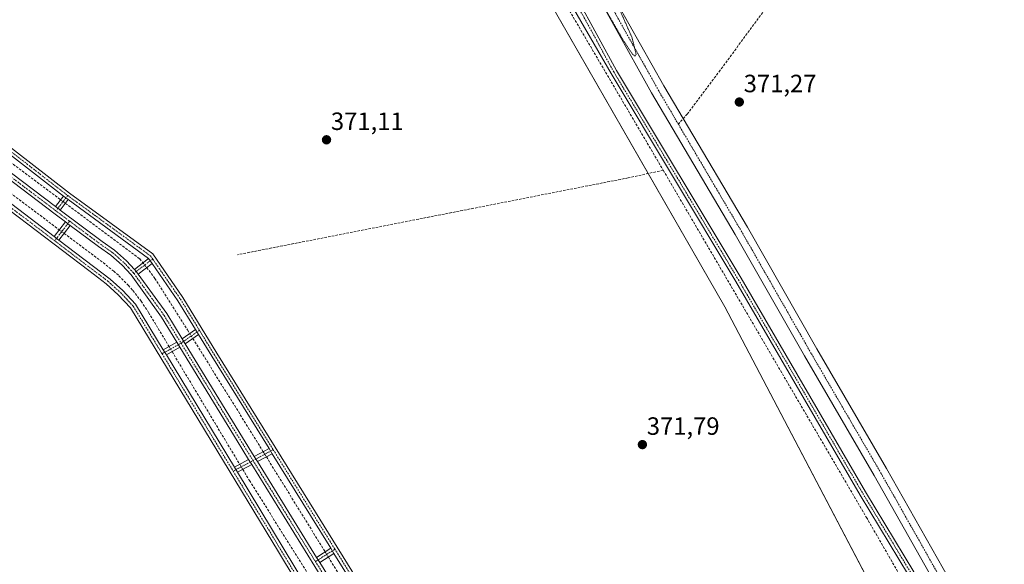
# Model space of a CAD drawing. Units: metres. Extents: x 632143 to 635591, y 4685727 to 4688106.
# Drawn here: x 634092 to 634486, y 4687025 to 4687243 of the extents above; entities that cross this region are included whole.
import ezdxf
from ezdxf.enums import TextEntityAlignment as Align

# ---------------------------------------------------------------- set-up
doc = ezdxf.new("R2010")
doc.units = ezdxf.units.M
doc.header["$MEASUREMENT"] = 0
for name, pattern in [('TRAZO_Y_PUNTO', [1, 0.5, -0.25, 0, -0.25]), ('TRAZOS2', [0.375, 0.25, -0.125]), ('TRAZOSX2', [1.5, 1, -0.5])]:
    doc.linetypes.add(name, pattern=pattern)
for name, color, linetype, lineweight in [('Camino', 19, 'Continuous', 0), ('Camino Cxs', 19, 'Continuous', 0), ('Camino eje', 39, 'TRAZO_Y_PUNTO', 13), ('Carátula', 7, 'Continuous', 5), ('Corriente artificial Cxs', 5, 'Continuous', 13), ('Corriente artificial eje', 142, 'TRAZO_Y_PUNTO', 0), ('Corriente artificial lineal', 5, 'TRAZOSX2', 13), ('Corriente artificial lineal oculto', 135, 'TRAZO_Y_PUNTO', 13), ('Corriente artificial superficial', 5, 'Continuous', 13), ('Cultivos herbáceos CxS', 92, 'Continuous', 0), ('Curva de nivel normal depresión', 36, 'TRAZOS2', 0), ('Pista no pavimentada', 254, 'Continuous', 13), ('Pista no pavimentada Cxs', 254, 'Continuous', 0), ('Pista pavimentada eje', 135, 'TRAZO_Y_PUNTO', 0), ('Punto de cota en terreno', 7, 'Continuous', 0), ('Rótulo de punto de cota en terreno', 19, 'Continuous', 0), ('Suelo desnudo', 252, 'Continuous', 0), ('Suelo desnudo CxS', 43, 'Continuous', 0)]:
    doc.layers.add(name, color=color, linetype=linetype, lineweight=lineweight)
doc.styles.add('Arial', font='txt', dxfattribs={"height": 0.2})

# ---------------------------------------------------------------- blocks, each defined once
blk = doc.blocks.new('5PATER')
at = {"layer": 'Carátula', "linetype": 'Continuous', "lineweight": 5}
h = blk.add_hatch(color=250, dxfattribs=at)
edge = h.paths.add_edge_path()
edge.add_ellipse((0, 0.01), major_axis=(-1.33, -1.34), ratio=0.999422, start_angle=0, end_angle=360)

msp = doc.modelspace()

# ---------------------------------------------------------------- linework, layer by layer
at = {"layer": 'Camino', "color": 19, "linetype": 'Continuous', "lineweight": 0}
for points in [[(634014.3, 4687248.64, 373.33), (634111.58, 4687173.35, 371.59), (634144.93, 4687149.03, 371.61), (634157.01, 4687131.53, 371.32), (634170.63, 4687109.25, 371.24), (634210.16, 4687045.47, 371.41), (634247.95, 4686984.5, 371.58)], [(634109.17, 4687172.18, 371.4), (634061.63, 4687208.97, 372.35)], [(634061.43, 4687189.72, 372.35), (634070.05, 4687183.58, 371.93), (634078.33, 4687176.75, 371.76), (634086.16, 4687170.61, 371.46), (634105.45, 4687155.96, 371.59)], [(634105.92, 4687167.99, 371.69), (634109.17, 4687172.18, 371.4)], [(634111.09, 4687170.74, 371.39), (634107.84, 4687166.55, 371.59)], [(634109.17, 4687172.18, 371.4), (634110.13, 4687171.44, 371.42), (634111.09, 4687170.74, 371.39)], [(634109.17, 4687172.18, 371.4), (634110.13, 4687171.44, 371.42), (634111.09, 4687170.74, 371.39)], [(634143.29, 4687147.18, 371.56), (634111.09, 4687170.74, 371.39)], [(634209.05, 4687006.83, 371.46), (634195.25, 4687029.63, 371.51), (634136.08, 4687127.36, 371.43), (634131.14, 4687132.62, 371.56), (634126.28, 4687137, 371.85), (634119.26, 4687142.33, 371.74), (634087.61, 4687166.35, 371.68)], [(634107.84, 4687166.55, 371.59), (634107.38, 4687166.89, 371.61), (634105.92, 4687167.99, 371.69)], [(634105.45, 4687155.96, 371.59), (634109.93, 4687161.85, 371.61)], [(634109.93, 4687161.85, 371.61), (634111.85, 4687160.41, 371.56)], [(634111.85, 4687160.41, 371.56), (634107.36, 4687154.51, 371.6)], [(634107.36, 4687154.51, 371.6), (634105.45, 4687155.96, 371.59)], [(634107.36, 4687154.51, 371.6), (634105.45, 4687155.96, 371.59)], [(634107.36, 4687154.51, 371.6), (634127.88, 4687138.93, 371.48), (634132.89, 4687134.4, 371.23), (634138.08, 4687128.88, 371.2), (634149.14, 4687110.62, 371.34)], [(634137.62, 4687142.79, 371.66), (634143.29, 4687147.18, 371.56)], [(634143.29, 4687147.18, 371.56), (634144.65, 4687145.2, 371.57)], [(634143.29, 4687147.18, 371.56), (634144.65, 4687145.2, 371.57)], [(634139.11, 4687140.91, 371.54), (634138.34, 4687141.98, 371.59), (634137.62, 4687142.79, 371.66)], [(634144.65, 4687145.2, 371.57), (634139.11, 4687140.91, 371.54)], [(634162.02, 4687118.73, 371.37), (634155, 4687130.22, 371.17), (634144.65, 4687145.2, 371.57)], [(634156.67, 4687115, 371.49), (634162.02, 4687118.73, 371.37)], [(634162.02, 4687118.73, 371.37), (634163.27, 4687116.68, 371.33)], [(634162.02, 4687118.73, 371.37), (634163.27, 4687116.68, 371.33)], [(634157.92, 4687112.95, 371.54), (634156.67, 4687115, 371.49)], [(634163.27, 4687116.68, 371.33), (634157.92, 4687112.95, 371.54)], [(634191.51, 4687071, 371.22), (634168.58, 4687107.99, 371.03), (634163.27, 4687116.68, 371.33)], [(634149.14, 4687110.62, 371.34), (634154.56, 4687113.67, 371.57)], [(634150.38, 4687108.56, 371.33), (634149.14, 4687110.62, 371.34)], [(634150.38, 4687108.56, 371.33), (634149.14, 4687110.62, 371.34)], [(634155.81, 4687111.62, 371.58), (634150.38, 4687108.56, 371.33)], [(634154.56, 4687113.67, 371.57), (634155.81, 4687111.62, 371.58)], [(634150.38, 4687108.56, 371.33), (634177.62, 4687063.57, 371.6)], [(634185.57, 4687067.82, 371.61), (634191.51, 4687071, 371.22)], [(634191.51, 4687071, 371.22), (634192.78, 4687068.95, 371.19)], [(634191.51, 4687071, 371.22), (634192.78, 4687068.95, 371.19)], [(634177.62, 4687063.57, 371.6), (634183.35, 4687066.64, 371.58)], [(634183.35, 4687066.64, 371.58), (634184.62, 4687064.59, 371.64)], [(634186.83, 4687065.78, 371.64), (634185.57, 4687067.82, 371.61)], [(634192.78, 4687068.95, 371.19), (634186.83, 4687065.78, 371.64)], [(634216.27, 4687031.06, 371.51), (634208.12, 4687044.2, 371.05), (634192.78, 4687068.95, 371.19)], [(634178.86, 4687061.52, 371.41), (634177.62, 4687063.57, 371.6)], [(634178.86, 4687061.52, 371.41), (634177.62, 4687063.57, 371.6)], [(634184.62, 4687064.59, 371.64), (634178.86, 4687061.52, 371.41)], [(634178.86, 4687061.52, 371.41), (634206.55, 4687015.77, 371.29)], [(634210.54, 4687027.43, 371.47), (634216.27, 4687031.06, 371.51)], [(634216.27, 4687031.06, 371.51), (634217.53, 4687029.02, 371.47)], [(634216.27, 4687031.06, 371.51), (634217.53, 4687029.02, 371.47)], [(634211.8, 4687025.39, 371.62), (634210.54, 4687027.43, 371.47)], [(634217.53, 4687029.02, 371.47), (634211.8, 4687025.39, 371.62)], [(634246.37, 4686982.48, 371.55), (634245.9, 4686983.25, 371.54), (634217.53, 4687029.02, 371.47)]]:
    msp.add_polyline3d(points, dxfattribs=at)
at = {"layer": 'Camino Cxs', "color": 19, "linetype": 'Continuous', "lineweight": 0}
for points in [[(634014.3, 4687248.64, 373.33), (634111.58, 4687173.35, 371.59), (634144.93, 4687149.03, 371.61), (634157.01, 4687131.53, 371.32), (634170.63, 4687109.25, 371.24), (634210.16, 4687045.47, 371.41), (634247.95, 4686984.5, 371.58)], [(634245.9, 4686983.25, 371.54), (634217.53, 4687029.02, 371.47), (634216.27, 4687031.06, 371.51), (634208.12, 4687044.2, 371.05), (634192.78, 4687068.95, 371.19), (634191.51, 4687071, 371.22), (634168.58, 4687107.99, 371.03), (634163.27, 4687116.68, 371.33), (634162.02, 4687118.73, 371.37), (634155, 4687130.22, 371.17), (634144.65, 4687145.2, 371.57), (634143.29, 4687147.18, 371.56), (634111.09, 4687170.74, 371.39), (634110.13, 4687171.44, 371.42), (634109.17, 4687172.18, 371.4), (634061.63, 4687208.97, 372.35)], [(634086.16, 4687170.61, 371.46), (634105.45, 4687155.96, 371.59), (634107.36, 4687154.51, 371.6), (634127.88, 4687138.93, 371.48), (634132.89, 4687134.4, 371.23), (634138.08, 4687128.88, 371.2), (634149.14, 4687110.62, 371.34), (634150.38, 4687108.56, 371.33), (634177.62, 4687063.57, 371.6), (634178.86, 4687061.52, 371.41), (634206.55, 4687015.77, 371.29)], [(634209.05, 4687006.83, 371.46), (634195.25, 4687029.63, 371.51), (634136.08, 4687127.36, 371.43), (634131.14, 4687132.62, 371.56), (634126.28, 4687137, 371.85), (634119.26, 4687142.33, 371.74), (634087.61, 4687166.35, 371.68)]]:
    msp.add_polyline3d(points, dxfattribs=at)
for points in [[(634111.09, 4687170.74, 371.39), (634107.84, 4687166.55, 371.59), (634107.38, 4687166.89, 371.61), (634105.92, 4687167.99, 371.69), (634109.17, 4687172.18, 371.4), (634110.13, 4687171.44, 371.42), (634111.09, 4687170.74, 371.39)], [(634111.85, 4687160.41, 371.56), (634107.36, 4687154.51, 371.6), (634105.45, 4687155.96, 371.59), (634109.93, 4687161.85, 371.61), (634111.85, 4687160.41, 371.56)], [(634144.65, 4687145.2, 371.57), (634139.11, 4687140.91, 371.54), (634138.34, 4687141.98, 371.59), (634137.62, 4687142.79, 371.66), (634143.29, 4687147.18, 371.56), (634144.65, 4687145.2, 371.57)], [(634163.27, 4687116.68, 371.33), (634157.92, 4687112.95, 371.54), (634156.67, 4687115, 371.49), (634162.02, 4687118.73, 371.37), (634163.27, 4687116.68, 371.33)], [(634155.81, 4687111.62, 371.58), (634150.38, 4687108.56, 371.33), (634149.14, 4687110.62, 371.34), (634154.56, 4687113.67, 371.57), (634155.81, 4687111.62, 371.58)], [(634192.78, 4687068.95, 371.19), (634186.83, 4687065.78, 371.64), (634185.57, 4687067.82, 371.61), (634191.51, 4687071, 371.22), (634192.78, 4687068.95, 371.19)], [(634184.62, 4687064.59, 371.64), (634178.86, 4687061.52, 371.41), (634177.62, 4687063.57, 371.6), (634183.35, 4687066.64, 371.58), (634184.62, 4687064.59, 371.64)], [(634217.53, 4687029.02, 371.47), (634211.8, 4687025.39, 371.62), (634210.54, 4687027.43, 371.47), (634216.27, 4687031.06, 371.51), (634217.53, 4687029.02, 371.47)]]:
    msp.add_polyline3d(points, close=True, dxfattribs=at)
at = {"layer": 'Camino eje', "color": 39, "linetype": 'TRAZO_Y_PUNTO', "lineweight": 13}
for points in [[(634061.44, 4687210.64, 372.32), (634110.86, 4687172.39, 371.49)], [(634078.52, 4687175.01, 371.94), (634082.46, 4687171.92, 371.59), (634085.4, 4687169.62, 371.7), (634086.89, 4687168.48, 371.8), (634105.65, 4687154.24, 371.69)], [(634110.86, 4687172.39, 371.49), (634110.13, 4687171.44, 371.42), (634106.88, 4687167.27, 371.65), (634106.11, 4687166.28, 371.63)], [(634110.86, 4687172.39, 371.49), (634144.05, 4687148.18, 371.57), (634144.92, 4687146.93, 371.59)], [(634111.65, 4687162.12, 371.65), (634105.65, 4687154.24, 371.69)], [(634105.65, 4687154.24, 371.69), (634112.64, 4687148.93, 371.55), (634127.08, 4687137.97, 371.72), (634129.51, 4687135.78, 371.47), (634132.02, 4687133.51, 371.45), (634134.49, 4687130.88, 371.26), (634137.08, 4687128.12, 371.35), (634148.67, 4687108.98, 371.38)], [(634144.92, 4687146.93, 371.59), (634143.9, 4687146.29, 371.57), (634138.34, 4687141.98, 371.59), (634137.42, 4687141.12, 371.49)], [(634144.92, 4687146.93, 371.59), (634156.01, 4687130.87, 371.28), (634163.63, 4687118.39, 371.32)], [(634163.63, 4687118.39, 371.32), (634156.27, 4687113.26, 371.67)], [(634163.63, 4687118.39, 371.32), (634169.6, 4687108.62, 371.14), (634193.21, 4687070.54, 371.24)], [(634156.27, 4687113.26, 371.67), (634148.67, 4687108.98, 371.38)], [(634148.67, 4687108.98, 371.38), (634177.14, 4687061.96, 371.55)], [(634193.21, 4687070.54, 371.24), (634185.09, 4687066.21, 371.63)], [(634193.21, 4687070.54, 371.24), (634217.91, 4687030.68, 371.54)], [(634185.09, 4687066.21, 371.63), (634177.14, 4687061.96, 371.55)], [(634177.14, 4687061.96, 371.55), (634198.85, 4687026.09, 371.26), (634206.08, 4687014.14, 371.51)], [(634217.91, 4687030.68, 371.54), (634210.11, 4687025.74, 371.5)], [(634217.91, 4687030.68, 371.54), (634246.92, 4686983.87, 371.63), (634248, 4686982.11, 371.53)]]:
    msp.add_polyline3d(points, dxfattribs=at)
at = {"layer": 'Corriente artificial Cxs', "color": 5, "linetype": 'Continuous', "lineweight": 13}
for points in [[(634499.07, 4686935.5, 371.02), (634484.5, 4686973.81, 370.58), (634483.94, 4686974.41, 370.62), (634482.27, 4686974.79, 370.75), (634479.17, 4686973.02, 371.75), (634478.1, 4686975.45, 372.03), (634481.32, 4686977.41, 370.77), (634481.9, 4686978.6, 370.63), (634481.41, 4686979.99, 370.59), (634461.19, 4687011.96, 370.61), (634433.96, 4687060.18, 370.55), (634405.97, 4687108.11, 370.41), (634378.21, 4687156.81, 370.24), (634344.74, 4687213.55, 370.19), (634315.65, 4687266.04, 370.09)], [(634321.63, 4687266.14, 370.58), (634349.7, 4687216.38, 370.48), (634357.45, 4687203.25, 370.28), (634383.15, 4687159.68, 370.61), (634410.92, 4687110.96, 370.7), (634438.91, 4687063.02, 370.85), (634466.09, 4687014.89, 370.49), (634478.72, 4686994.93, 370.92), (634482.39, 4686989.13, 370.69), (634491.16, 4686970.37, 370.68)]]:
    msp.add_polyline3d(points, dxfattribs=at)
at = {"layer": 'Corriente artificial eje', "color": 142, "linetype": 'TRAZO_Y_PUNTO', "lineweight": 0}
for points in [[(634355.48, 4687200.98, 370.14), (634347.65, 4687214.29, 369.98), (634318.94, 4687265.48, 370.19), (634291.48, 4687312.54, 369.75), (634273.76, 4687342.2, 369.9), (634269.75, 4687349.38, 369.97), (634267.35, 4687354.11, 370.08), (634265.35, 4687358.43, 370.11), (634262.1, 4687366.23, 370.06), (634260.03, 4687372.32, 370.12), (634251.57, 4687407.12, 369.93)], [(634476.05, 4686993.79, 370.3), (634462.88, 4687014.84, 370.28), (634436.75, 4687061.01, 370.15), (634408.72, 4687109.09, 370.24), (634380.89, 4687157.84, 370.01), (634355.48, 4687200.98, 370.14)]]:
    msp.add_polyline3d(points, dxfattribs=at)
at = {"layer": 'Corriente artificial lineal', "color": 5, "linetype": 'TRAZOSX2', "lineweight": 13}
for points in [[(634161.46, 4687407.91, 374.4), (634209.85, 4687412.8, 371.2), (634230.27, 4687415.49, 371.33), (634241.76, 4687375.13, 371.67), (634246.72, 4687359.96, 371.63), (634248.92, 4687354.82, 371.4), (634253.27, 4687346.59, 371.46), (634273.9, 4687311.05, 371.54), (634349.43, 4687182.51, 371.85)], [(634630.17, 4687204.91, 372.19), (634630.66, 4687211.67, 372.19), (634628.18, 4687213.81, 372.05), (634581.51, 4687254.02, 371.74), (634562.3, 4687269.91, 371.69), (634472.58, 4687346.05, 371.74), (634466.2, 4687351.24, 371.59), (634405.29, 4687267.45, 371.28), (634372.25, 4687222.61, 371.24), (634359.01, 4687205.01, 370.66), (634355.48, 4687200.98, 370.14)], [(634059.81, 4687206.74, 372.3), (634061.35, 4687205.58, 372.17), (634108.01, 4687170.69, 371.43)], [(634063.13, 4687192, 372.24), (634074.57, 4687183.36, 371.48), (634107.5, 4687158.65, 371.44)], [(634349.43, 4687182.51, 371.85), (634335.35, 4687179.45, 371.32), (634178.89, 4687148.68, 371.31)], [(634349.43, 4687182.51, 371.85), (634430.83, 4687043.44, 372.06), (634449.73, 4687010.74, 371.96), (634454.56, 4687002.87, 372.09), (634457.26, 4686996.41, 371.82), (634456.68, 4686994.98, 371.52), (634456.87, 4686994.17, 371.5), (634461.53, 4686985.23, 371.55), (634461.59, 4686982.12, 371.64), (634461.44, 4686981.19, 371.73), (634461.16, 4686980.58, 371.79), (634459.87, 4686978.91, 371.81), (634458.5, 4686977.81, 371.77), (634443.14, 4686969.56, 371.76), (634300.1, 4686889.4, 371.64)], [(634109.93, 4687169.25, 371.38), (634139.71, 4687146.98, 371.36), (634140.99, 4687145.4, 371.58)], [(634109.42, 4687157.21, 371.42), (634125.03, 4687145.49, 371.1), (634129.29, 4687142.09, 371.12), (634131.32, 4687140.27, 371.01), (634135.15, 4687136.4, 371), (634136.95, 4687134.35, 370.85), (634140.3, 4687130.05, 371.05), (634143.29, 4687125.49, 371), (634151.44, 4687111.91, 371.36)], [(634142.49, 4687143.53, 371.65), (634143.45, 4687142.34, 371.53), (634145.73, 4687139.21, 370.98), (634158.86, 4687118.55, 371.21), (634159.74, 4687117.14, 371.3)], [(634161.01, 4687115.1, 371.3), (634187.89, 4687071.85, 371.06), (634189.19, 4687069.76, 371.25)], [(634152.67, 4687109.85, 371.37), (634179.76, 4687064.72, 371.46)], [(634190.45, 4687067.71, 371.16), (634214, 4687029.62, 371.33)], [(634180.99, 4687062.66, 371.38), (634183.66, 4687058.21, 371.02), (634209.34, 4687017.31, 371.31)], [(634215.27, 4687027.58, 371.32), (634243.39, 4686982.1, 371.21), (634244.05, 4686980.95, 371.32)]]:
    msp.add_polyline3d(points, dxfattribs=at)
at = {"layer": 'Corriente artificial lineal oculto', "color": 135, "linetype": 'TRAZO_Y_PUNTO', "lineweight": 13}
for points in [[(634108.01, 4687170.69, 371.43), (634109.93, 4687169.25, 371.38)], [(634107.5, 4687158.65, 371.44), (634109.42, 4687157.21, 371.42)], [(634140.99, 4687145.4, 371.58), (634142.49, 4687143.53, 371.65)], [(634159.74, 4687117.14, 371.3), (634161.01, 4687115.1, 371.3)], [(634151.44, 4687111.91, 371.36), (634152.67, 4687109.85, 371.37)], [(634189.19, 4687069.76, 371.25), (634190.45, 4687067.71, 371.16)], [(634179.76, 4687064.72, 371.46), (634180.99, 4687062.66, 371.38)], [(634214, 4687029.62, 371.33), (634215.27, 4687027.58, 371.32)]]:
    msp.add_polyline3d(points, dxfattribs=at)
at = {"layer": 'Corriente artificial superficial', "color": 5, "linetype": 'Continuous', "lineweight": 13}
for points in [[(634478.1, 4686975.45, 372.03), (634481.32, 4686977.41, 370.77), (634481.9, 4686978.6, 370.63), (634481.41, 4686979.99, 370.59), (634461.19, 4687011.96, 370.61), (634433.96, 4687060.18, 370.55), (634405.97, 4687108.11, 370.41), (634378.21, 4687156.81, 370.24), (634344.74, 4687213.55, 370.19), (634315.65, 4687266.04, 370.09), (634289.26, 4687312.39, 369.84), (634271.83, 4687341.48, 369.81), (634267.78, 4687348.73, 369.95), (634264.07, 4687356.23, 370.03), (634258.67, 4687369.16, 370), (634249.76, 4687406.32, 369.9), (634244.76, 4687424.09, 369.93), (634224.15, 4687499.15, 369.98), (634216.49, 4687528.6, 370.68)], [(634321.63, 4687266.14, 370.58), (634349.7, 4687216.38, 370.48), (634357.45, 4687203.25, 370.28), (634383.15, 4687159.68, 370.61), (634410.92, 4687110.96, 370.7), (634438.91, 4687063.02, 370.85), (634466.09, 4687014.89, 370.49), (634478.72, 4686994.93, 370.92), (634482.39, 4686989.13, 370.69), (634491.16, 4686970.37, 370.68), (634495.04, 4686961.16, 370.75), (634505.73, 4686933.11, 370.93), (634531.85, 4686866.46, 371.08), (634547.37, 4686828.25, 371.14), (634564.94, 4686786.82, 371.48), (634573.66, 4686763.87, 371.49), (634586.66, 4686727.4, 371.21), (634590.03, 4686719.74, 371.53), (634592.17, 4686714.89, 372.33)]]:
    msp.add_polyline3d(points, dxfattribs=at)
at = {"layer": 'Cultivos herbáceos CxS', "color": 92, "linetype": 'Continuous', "lineweight": 0}
for points in [[(634268.79, 4687311.35, 371.15), (634374.12, 4687127.77, 371.26), (634386.63, 4687103.93, 371.24), (634455.06, 4686973.55, 372.19), (634455.06, 4686973.55, 372.19), (634309.02, 4686882.72, 371.64), (634039.02, 4686734.08, 372.08)], [(634455.06, 4686973.55, 372.19), (634454.07, 4686975.43, 371.84), (634452.83, 4686977.8, 371.69), (634452.2, 4686978.99, 371.71), (634451.58, 4686980.19, 371.7), (634386.63, 4687103.93, 371.24), (634374.11, 4687127.77, 371.26), (634343.45, 4687181.21, 371.47), (634268.79, 4687311.35, 371.15)], [(634491.16, 4686970.37, 370.68), (634482.39, 4686989.13, 370.69), (634478.72, 4686994.93, 370.92), (634466.09, 4687014.89, 370.49), (634438.91, 4687063.02, 370.85), (634410.92, 4687110.96, 370.7), (634383.15, 4687159.68, 370.61), (634357.45, 4687203.25, 370.28), (634349.7, 4687216.38, 370.48), (634321.63, 4687266.14, 370.58)], [(634576.59, 4686755.66, 371.36), (634573.66, 4686763.87, 371.49), (634564.94, 4686786.82, 371.48), (634547.37, 4686828.25, 371.14), (634531.85, 4686866.46, 371.08), (634505.73, 4686933.11, 370.93), (634495.04, 4686961.16, 370.75), (634491.16, 4686970.37, 370.68), (634482.39, 4686989.13, 370.69), (634478.72, 4686994.93, 370.92), (634466.09, 4687014.89, 370.49), (634438.91, 4687063.02, 370.85), (634410.92, 4687110.96, 370.7), (634383.15, 4687159.68, 370.61), (634357.46, 4687203.24, 370.28), (634357.45, 4687203.25, 370.28), (634349.7, 4687216.38, 370.48), (634321.63, 4687266.14, 370.58)]]:
    msp.add_polyline3d(points, dxfattribs=at)
at = {"layer": 'Curva de nivel normal depresión', "color": 36, "linetype": 'TRAZOS2', "lineweight": 0}
for points in [[(634326.77, 4687246.17, 370), (634333.3, 4687234.78, 370), (634337.15, 4687228.91, 370), (634338.23, 4687228.21, 370)], [(634338.23, 4687228.21, 370), (634338.58, 4687229.01, 370), (634336.94, 4687235.63, 370), (634331.57, 4687247.79, 370)]]:
    msp.add_polyline3d(points, dxfattribs=at)
at = {"layer": 'Pista no pavimentada', "color": 254, "linetype": 'Continuous', "lineweight": 13}
for points in [[(634464.97, 4686988.86, 372.68), (634464.21, 4686990.42, 372.61), (634463.23, 4686992.86, 372.77), (634447.73, 4687020.29, 372.28), (634428.31, 4687052.37, 372.2), (634378.47, 4687138, 372.05), (634328.54, 4687221.27, 371.71), (634302.82, 4687265.85, 371.76), (634258.67, 4687341.04, 371.53), (634253.63, 4687350.58, 371.51), (634249.63, 4687359.44, 371.51), (634244.66, 4687372.94, 371.51), (634202.32, 4687533.59, 371.56), (634200.28, 4687539.91, 371.56), (634197.88, 4687545.47, 371.53)], [(634307.03, 4687265.91, 371.46), (634330.69, 4687222.54, 371.79), (634380.62, 4687139.27, 372.09), (634430.46, 4687053.65, 372.36), (634449.88, 4687021.56, 372.31), (634465.41, 4686994.09, 372.75), (634472.45, 4686982.65, 372.77), (634475.26, 4686977.26, 372.78), (634478.58, 4686969.9, 372.54), (634488.27, 4686945.07, 372.35), (634495.01, 4686926.25, 372.63), (634522.82, 4686858.52, 372.54), (634567.78, 4686743.58, 372.5), (634568.22, 4686742.53, 372.46), (634566.6, 4686739.94, 372.56), (634565.46, 4686742.63, 372.57), (634520.5, 4686857.59, 372.59), (634492.68, 4686925.35, 372.67), (634485.92, 4686944.19, 372.71), (634477.86, 4686964.86, 372.75)], [(634057.85, 4687204.32, 372.47), (634105.92, 4687167.99, 371.69)], [(634109.93, 4687161.85, 371.61), (634105.89, 4687164.88, 371.55), (634065.61, 4687195.32, 372.34)], [(634107.84, 4687166.55, 371.59), (634107.38, 4687166.89, 371.61), (634105.92, 4687167.99, 371.69)], [(634107.84, 4687166.55, 371.59), (634124.66, 4687153.93, 371.5), (634129.67, 4687150.44, 371.37), (634134.37, 4687146.29, 371.35), (634137.62, 4687142.79, 371.66)], [(634109.93, 4687161.85, 371.61), (634111.85, 4687160.41, 371.56)], [(634154.56, 4687113.67, 371.57), (634148.44, 4687123.68, 371.29), (634136.27, 4687140.58, 371.37), (634132.62, 4687144.49, 371.46), (634128.12, 4687148.47, 371.47), (634123.19, 4687151.9, 371.41), (634111.85, 4687160.41, 371.56)], [(634139.11, 4687140.91, 371.54), (634138.34, 4687141.98, 371.59), (634137.62, 4687142.79, 371.66)], [(634139.11, 4687140.91, 371.54), (634150.52, 4687125.06, 371.37), (634156.67, 4687115, 371.49)], [(634157.92, 4687112.95, 371.54), (634156.67, 4687115, 371.49)], [(634154.56, 4687113.67, 371.57), (634155.81, 4687111.62, 371.58)], [(634183.35, 4687066.64, 371.58), (634178.73, 4687074.12, 371.18), (634155.81, 4687111.62, 371.58)], [(634157.92, 4687112.95, 371.54), (634180.86, 4687075.43, 371.26), (634185.57, 4687067.82, 371.61)], [(634183.35, 4687066.64, 371.58), (634184.62, 4687064.59, 371.64)], [(634186.83, 4687065.78, 371.64), (634185.57, 4687067.82, 371.61)], [(634212.7, 4687019.17, 371.59), (634184.62, 4687064.59, 371.64)], [(634186.83, 4687065.78, 371.64), (634210.54, 4687027.43, 371.47)], [(634211.8, 4687025.39, 371.62), (634210.54, 4687027.43, 371.47)], [(634211.8, 4687025.39, 371.62), (634240.65, 4686978.72, 371.57)]]:
    msp.add_polyline3d(points, dxfattribs=at)
at = {"layer": 'Pista no pavimentada Cxs', "color": 254, "linetype": 'Continuous', "lineweight": 0}
for points in [[(634492.68, 4686925.35, 372.67), (634485.92, 4686944.19, 372.71), (634477.86, 4686964.86, 372.75), (634476.98, 4686967.12, 372.82), (634476.25, 4686968.99, 372.75), (634475.56, 4686970.47, 372.52), (634475.13, 4686971.37, 372.48), (634474.56, 4686972.19, 372.5), (634473.99, 4686972.84, 372.59), (634473.55, 4686973.19, 372.67), (634473.18, 4686973.62, 372.77), (634470.61, 4686978.56, 373.03), (634464.97, 4686988.86, 372.68), (634464.21, 4686990.42, 372.61), (634463.23, 4686992.86, 372.77), (634447.73, 4687020.29, 372.28), (634428.31, 4687052.37, 372.2), (634378.47, 4687138, 372.05), (634328.54, 4687221.27, 371.71), (634302.82, 4687265.85, 371.76)], [(634307.03, 4687265.91, 371.46), (634330.69, 4687222.54, 371.79), (634380.62, 4687139.27, 372.09), (634430.46, 4687053.65, 372.36), (634449.88, 4687021.56, 372.31), (634465.41, 4686994.09, 372.75), (634472.45, 4686982.65, 372.77), (634475.26, 4686977.26, 372.78), (634478.58, 4686969.9, 372.54), (634488.27, 4686945.07, 372.35)], [(634057.85, 4687204.32, 372.47), (634105.92, 4687167.99, 371.69), (634107.38, 4687166.89, 371.61), (634107.84, 4687166.55, 371.59), (634124.66, 4687153.93, 371.5), (634129.67, 4687150.44, 371.37), (634134.37, 4687146.29, 371.35), (634137.62, 4687142.79, 371.66), (634138.34, 4687141.98, 371.59), (634139.11, 4687140.91, 371.54), (634150.52, 4687125.06, 371.37), (634156.67, 4687115, 371.49), (634157.92, 4687112.95, 371.54), (634180.86, 4687075.43, 371.26), (634185.57, 4687067.82, 371.61), (634186.83, 4687065.78, 371.64), (634210.54, 4687027.43, 371.47), (634211.8, 4687025.39, 371.62), (634240.65, 4686978.72, 371.57)], [(634212.7, 4687019.17, 371.59), (634184.62, 4687064.59, 371.64), (634183.35, 4687066.64, 371.58), (634178.73, 4687074.12, 371.18), (634155.81, 4687111.62, 371.58), (634154.56, 4687113.67, 371.57), (634148.44, 4687123.68, 371.29), (634136.27, 4687140.58, 371.37), (634132.62, 4687144.49, 371.46), (634128.12, 4687148.47, 371.47), (634123.19, 4687151.9, 371.41), (634111.85, 4687160.41, 371.56), (634109.93, 4687161.85, 371.61), (634105.89, 4687164.88, 371.55), (634065.61, 4687195.32, 372.34)]]:
    msp.add_polyline3d(points, dxfattribs=at)
at = {"layer": 'Pista pavimentada eje', "color": 135, "linetype": 'TRAZO_Y_PUNTO', "lineweight": 0}
for points in [[(634205.52, 4687542.16, 371.68), (634205.1, 4687530.52, 371.54), (634246.53, 4687373.33, 371.38), (634249.01, 4687366.58, 371.33), (634251.47, 4687359.93, 371.42), (634255.43, 4687351.15, 371.39), (634257.95, 4687346.38, 371.29), (634260.44, 4687341.67, 371.35), (634282.51, 4687304.07, 371.53), (634304.93, 4687265.88, 371.65), (634317.79, 4687243.59, 371.68), (634329.62, 4687221.91, 371.77), (634379.55, 4687138.64, 372.12), (634404.47, 4687095.83, 372.13), (634429.39, 4687053.01, 372.3), (634439.1, 4687036.97, 372.12), (634448.81, 4687020.93, 372.34), (634456.57, 4687007.19, 372.71), (634464.32, 4686993.48, 372.85), (634469.13, 4686984.08, 372.95), (634471.56, 4686979.28, 373.04)], [(634065.4, 4687197.05, 372.32), (634106.11, 4687166.28, 371.63)], [(634106.11, 4687166.28, 371.63), (634106.64, 4687165.88, 371.63), (634111.65, 4687162.12, 371.65)], [(634111.65, 4687162.12, 371.65), (634123.93, 4687152.92, 371.53), (634128.9, 4687149.46, 371.45), (634131.25, 4687147.38, 371.62), (634133.5, 4687145.39, 371.45), (634135.32, 4687143.44, 371.64), (634137.09, 4687141.58, 371.52), (634137.42, 4687141.12, 371.49)], [(634137.42, 4687141.12, 371.49), (634149.48, 4687124.37, 371.38), (634156.27, 4687113.26, 371.67)], [(634156.27, 4687113.26, 371.67), (634179.8, 4687074.78, 371.26), (634185.09, 4687066.21, 371.63)], [(634185.09, 4687066.21, 371.63), (634210.11, 4687025.74, 371.5)], [(634210.11, 4687025.74, 371.5), (634214.43, 4687018.76, 371.57)]]:
    msp.add_polyline3d(points, dxfattribs=at)
at = {"layer": 'Suelo desnudo', "color": 252, "linetype": 'Continuous', "lineweight": 0}
for points in [[(634455.06, 4686973.55, 372.19), (634454.07, 4686975.43, 371.84), (634452.83, 4686977.8, 371.69), (634452.2, 4686978.99, 371.71), (634451.58, 4686980.19, 371.7), (634386.63, 4687103.93, 371.24), (634374.11, 4687127.77, 371.26), (634343.45, 4687181.21, 371.47), (634268.79, 4687311.35, 371.15)], [(634576.59, 4686755.66, 371.36), (634573.66, 4686763.87, 371.49), (634564.94, 4686786.82, 371.48), (634547.37, 4686828.25, 371.14), (634531.85, 4686866.46, 371.08), (634505.73, 4686933.11, 370.93), (634495.04, 4686961.16, 370.75), (634491.16, 4686970.37, 370.68), (634482.39, 4686989.13, 370.69), (634478.72, 4686994.93, 370.92), (634466.09, 4687014.89, 370.49), (634438.91, 4687063.02, 370.85), (634410.92, 4687110.96, 370.7), (634383.15, 4687159.68, 370.61), (634357.46, 4687203.24, 370.28), (634357.45, 4687203.25, 370.28), (634349.7, 4687216.38, 370.48), (634321.63, 4687266.14, 370.58)]]:
    msp.add_polyline3d(points, dxfattribs=at)
at = {"layer": 'Suelo desnudo CxS', "color": 43, "linetype": 'Continuous', "lineweight": 0}
for points in [[(634488.75, 4686918.69, 371.89), (634475.18, 4686939.28, 371.62), (634464.35, 4686955.72, 371.96), (634458.9, 4686966.23, 371.83), (634455.06, 4686973.55, 372.19), (634386.63, 4687103.93, 371.24), (634374.12, 4687127.77, 371.26), (634268.79, 4687311.35, 371.15)], [(634321.63, 4687266.14, 370.58), (634349.7, 4687216.38, 370.48), (634357.45, 4687203.25, 370.28), (634383.15, 4687159.68, 370.61), (634410.92, 4687110.96, 370.7), (634438.91, 4687063.02, 370.85), (634466.09, 4687014.89, 370.49), (634478.72, 4686994.93, 370.92), (634482.39, 4686989.13, 370.69), (634491.16, 4686970.37, 370.68)]]:
    msp.add_polyline3d(points, dxfattribs=at)

# ---------------------------------------------------------------- block references
at = {"layer": 'Punto de cota en terreno', "linetype": 'Continuous', "lineweight": 0}
for p in [(634379.91, 4687209.83, 371.27), (634214.54, 4687194.7, 371.11), (634341.08, 4687072.58, 371.79)]:
    msp.add_blockref('5PATER', p, dxfattribs=at)

# ---------------------------------------------------------------- texts
at = {"layer": 'Rótulo de punto de cota en terreno', "color": 19, "linetype": 'Continuous', "lineweight": 0, "style": 'Arial'}
for s, p in [('371,27', (634381.67, 4687211.59)), ('371,11', (634216.3, 4687196.46)), ('371,79', (634342.84, 4687074.34))]:
    msp.add_text(s, height=7, dxfattribs=at).set_placement(p, align=Align.BOTTOM_LEFT)

doc.saveas('drawing.dxf')
